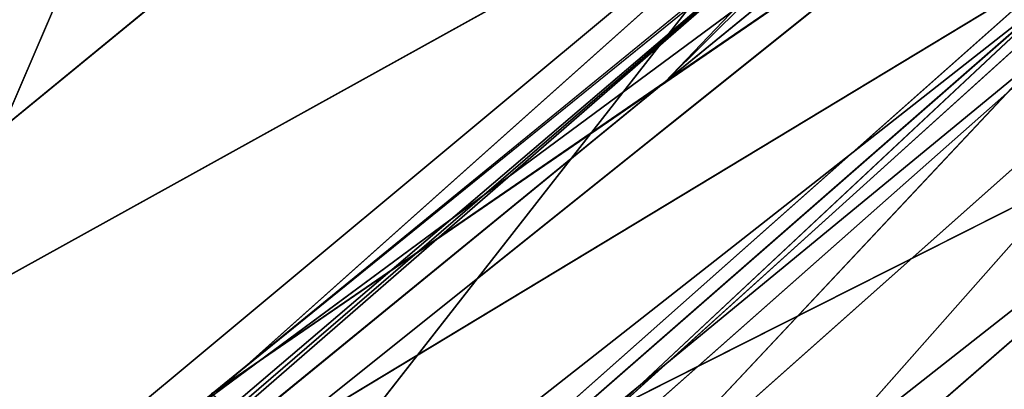
# Model space of a CAD drawing. Units: inches. Extents: x 242 to 861, y -344 to -323.
# Drawn here: x 859 to 859, y -343 to -342 of the extents above; entities that cross this region are included whole.
import ezdxf

# ---------------------------------------------------------------- set-up
doc = ezdxf.new("R2010")
doc.units = ezdxf.units.IN
doc.header["$MEASUREMENT"] = 0
doc.layers.get('0').update_dxf_attribs({"color": 13})

# ---------------------------------------------------------------- blocks, each defined once
blk = doc.blocks.new('Group_13')
at = {"color": 250}
for p, q in [((1.435186693453488, 16.19837377953715, 1.425602569514218), (1.55937761689836, 16.32927872064542, 1.41894561698728)), ((1.59080539399497, 16.31342144463002, 3.209906933742225), (1.469890003501291, 16.17274096631624, 3.207193848236123)), ((1.498612872482795, 16.14637224692996, 3.225280618307352), (1.59080539399497, 16.31342144463002, 3.209906933742225)), ((1.57258788320587, 16.30975017397418, 1.412395300612978), (1.435186693453488, 16.19837377953715, 1.425602569514218)), ((1.449135869697784, 16.182522510919, 1.42071630215105), (1.57258788320587, 16.30975017397418, 1.412395300612978)), ((1.581394727842508, 16.29618922556475, 1.417902581674106), (1.449135869697784, 16.182522510919, 1.42071630215105)), ((1.581394727842508, 16.29618922556475, 1.417902581674106), (1.459276356577902, 16.17231744480881, 1.427362735860953)), ((1.561783579116309, 16.28389208335574, 1.410065932794311), (1.374818357658569, 16.09044938575562, 1.410921995077615)), ((1.382615959826467, 16.08423172958251, 1.422659698075151), (1.561783579116309, 16.28389208335574, 1.410065932794311)), ((1.614726850805823, 16.28139075331796, 3.230196166046962), (1.498612872482795, 16.14637224692996, 3.225280618307352)), ((1.514096938888315, 16.12966642605033, 3.224031078998628), (1.614726850805823, 16.28139075331796, 3.230196166046962)), ((1.382615959826467, 16.08423172958251, 1.422659698075151), (1.569677299639011, 16.27722762701077, 1.421769844178009)), ((1.374818357658569, 16.09044938575562, 1.410921995077615), (1.558894019668969, 16.27144175251635, 1.378928841952288)), ((1.558894019668969, 16.27144175251635, 1.378928841952288), (1.37661757174078, 16.0804748535156, 1.378898812933492)), ((1.629574133093115, 16.26151377760516, 3.228770910395966), (1.514096938888315, 16.12966642605033, 3.224031078998628)), ((1.57929287047989, 16.19474332551007, 3.221794626651882), (1.629574133093115, 16.26151377760516, 3.228770910395966)), ((1.522607918523477, 16.11962806521436, 3.213845536557521), (1.638085112730096, 16.24898234690264, 3.218626668811076)), ((1.619100235652127, 16.23928340401233, 3.221840627179688), (1.44995896305295, 16.02917017899156, 3.249286930844463)), ((1.57929287047989, 16.19474332551007, 3.221794626651882), (1.619100235652127, 16.23928340401233, 3.221840627179688)), ((1.622805297318678, 16.2331153088667, 3.208137002923173), (1.443852441933245, 16.03095662875435, 3.208197835642789)), ((1.622805297318678, 16.2331153088667, 3.208137002923173), (1.452786310672877, 16.05208054686722, 3.220948954575988)), ((1.44995896305295, 16.02917017899156, 3.249286930844463), (1.630105788634637, 16.22701629878964, 3.248979043859975)), ((1.630105788634637, 16.22701629878964, 3.248979043859975), (1.487221348782668, 15.98975489458695, 3.302390819221671)), ((1.37661757174078, 16.0804748535156, 1.378898812933492), (1.57115511435552, 16.22098562285652, 1.30711866724026)), ((1.57115511435552, 16.22098562285652, 1.30711866724026), (1.393999972655365, 16.03921079260155, 1.308381730259704)), ((1.461354977631004, 16.06266380753831, 3.221636809325922), (1.57929287047989, 16.19474332551007, 3.221794626651882)), ((1.522607918523477, 16.11962806521436, 3.213845536557521), (1.57929287047989, 16.19474332551007, 3.221794626651882)), ((1.487221348782668, 15.98975489458695, 3.302390819221671), (1.662620828763238, 16.18538278294358, 3.304153231728421)), ((1.393999972655365, 16.03921079260155, 1.308381730259704), (1.617132725690681, 16.12706597395766, 1.223368788982896))]:
    blk.add_line(p, q, dxfattribs=at)
mesh = blk.add_polyface(dxfattribs=at)
corners = [(1.496062678262319, 16.39315762857749, 1.988076674971012), (1.511054126763497, 16.38703684168534, 1.727665764738099), (1.381036039731043, 16.25520450862371, 2.003430836493131)]
mesh.append_faces([[corners[k] for k in face] for face in [(0, 1, 2)]], dxfattribs={"color": 250})
mesh = blk.add_polyface(dxfattribs=at)
corners = [(1.517196682486542, 16.3915040924793, 1.545009348665438), (1.517295802041644, 16.38832392655016, 1.487818175738411), (1.399484737276907, 16.2587316017451, 1.558091963212703)]
mesh.append_faces([[corners[k] for k in face] for face in [(0, 1, 2)]], dxfattribs={"color": 250})
mesh = blk.add_polyface(dxfattribs=at)
corners = [(1.517196682486542, 16.3915040924793, 1.545009348665438), (1.399484737276907, 16.2587316017451, 1.558091963212703), (1.402416349434134, 16.25428762961556, 1.61048397651421)]
mesh.append_faces([[corners[k] for k in face] for face in [(0, 1, 2)]], dxfattribs={"color": 250})
mesh = blk.add_polyface(dxfattribs=at)
corners = [(1.517196682486542, 16.3915040924793, 1.545009348665438), (1.402416349434134, 16.25428762961556, 1.61048397651421), (1.520861197142381, 16.38458056712711, 1.598128257004426)]
mesh.append_faces([[corners[k] for k in face] for face in [(0, 1, 2)]], dxfattribs={"color": 250})
mesh = blk.add_polyface(dxfattribs=at)
corners = [(1.517295802041644, 16.38832392655016, 1.487818175738411), (1.5357805615389, 16.35923010157785, 1.444384692677708), (1.398766850818333, 16.25621675506349, 1.501243211965708)]
mesh.append_faces([[corners[k] for k in face] for face in [(0, 1, 2)]], dxfattribs={"color": 250})
mesh = blk.add_polyface(dxfattribs=at)
corners = [(1.517295802041644, 16.38832392655016, 1.487818175738411), (1.398766850818333, 16.25621675506349, 1.501243211965708), (1.399484737276907, 16.2587316017451, 1.558091963212703)]
mesh.append_faces([[corners[k] for k in face] for face in [(0, 1, 2)]], dxfattribs={"color": 250})
mesh = blk.add_polyface(dxfattribs=at)
corners = [(1.511054126763497, 16.38703684168534, 1.727665764738099), (1.397463256140782, 16.25027468824007, 1.742135336949637), (1.381036039731043, 16.25520450862371, 2.003430836493131)]
mesh.append_faces([[corners[k] for k in face] for face in [(0, 1, 2)]], dxfattribs={"color": 250})
mesh = blk.add_polyface(dxfattribs=at)
corners = [(1.519764848465911, 16.38727788850077, 1.628443085519528), (1.397463256140782, 16.25027468824007, 1.742135336949637), (1.511054126763497, 16.38703684168534, 1.727665764738099)]
mesh.append_faces([[corners[k] for k in face] for face in [(0, 1, 2)]], dxfattribs={"color": 250})
mesh = blk.add_polyface(dxfattribs=at)
corners = [(1.519764848465911, 16.38727788850077, 1.628443085519528), (1.400334787634961, 16.25287363848344, 1.641470131717163), (1.397463256140782, 16.25027468824007, 1.742135336949637)]
mesh.append_faces([[corners[k] for k in face] for face in [(0, 1, 2)]], dxfattribs={"color": 250})
mesh = blk.add_polyface(dxfattribs=at)
corners = [(1.519764848465911, 16.38727788850077, 1.628443085519528), (1.520861197142381, 16.38458056712711, 1.598128257004426), (1.400334787634961, 16.25287363848344, 1.641470131717163)]
mesh.append_faces([[corners[k] for k in face] for face in [(0, 1, 2)]], dxfattribs={"color": 250})
mesh = blk.add_polyface(dxfattribs=at)
corners = [(1.520861197142381, 16.38458056712711, 1.598128257004426), (1.402416349434134, 16.25428762961556, 1.61048397651421), (1.400334787634961, 16.25287363848344, 1.641470131717163)]
mesh.append_faces([[corners[k] for k in face] for face in [(0, 1, 2)]], dxfattribs={"color": 250})
mesh = blk.add_polyface(dxfattribs=at)
corners = [(1.506089054077279, 16.38126974030741, 2.669214149974508), (1.4139385952559, 16.22292826494828, 2.934176417935852), (1.53655858441266, 16.3636372783991, 2.929753466336876)]
mesh.append_faces([[corners[k] for k in face] for face in [(0, 1, 2)]], dxfattribs={"color": 250})
mesh = blk.add_polyface(dxfattribs=at)
corners = [(1.53655858441266, 16.3636372783991, 2.929753466336876), (1.4139385952559, 16.22292826494828, 2.934176417935852), (1.431737015764043, 16.20835281732511, 3.03141064749973)]
mesh.append_faces([[corners[k] for k in face] for face in [(0, 1, 2)]], dxfattribs={"color": 250})
mesh = blk.add_polyface(dxfattribs=at)
corners = [(1.53655858441266, 16.3636372783991, 2.929753466336876), (1.431737015764043, 16.20835281732511, 3.03141064749973), (1.551599609692062, 16.35079346303863, 3.029677508148353)]
mesh.append_faces([[corners[k] for k in face] for face in [(0, 1, 2)]], dxfattribs={"color": 250})
mesh = blk.add_polyface(dxfattribs=at)
corners = [(1.5357805615389, 16.35923010157785, 1.444384692677708), (1.41595701611152, 16.22898221954583, 1.45568911772574), (1.398766850818333, 16.25621675506349, 1.501243211965708)]
mesh.append_faces([[corners[k] for k in face] for face in [(0, 1, 2)]], dxfattribs={"color": 250})
mesh = blk.add_polyface(dxfattribs=at)
corners = [(1.55937761689836, 16.32927872064542, 1.41894561698728), (1.41595701611152, 16.22898221954583, 1.45568911772574), (1.5357805615389, 16.35923010157785, 1.444384692677708)]
mesh.append_faces([[corners[k] for k in face] for face in [(0, 1, 2)]], dxfattribs={"color": 250})
mesh = blk.add_polyface(dxfattribs=at)
corners = [(1.551599609692062, 16.35079346303863, 3.029677508148353), (1.431737015764043, 16.20835281732511, 3.03141064749973), (1.436882352833891, 16.20321273803708, 3.061362028207249)]
mesh.append_faces([[corners[k] for k in face] for face in [(0, 1, 2)]], dxfattribs={"color": 250})
mesh = blk.add_polyface(dxfattribs=at)
corners = [(1.551599609692062, 16.35079346303863, 3.029677508148353), (1.436882352833891, 16.20321273803708, 3.061362028207249), (1.559030761475128, 16.34595074991537, 3.060829617285027)]
mesh.append_faces([[corners[k] for k in face] for face in [(0, 1, 2)]], dxfattribs={"color": 250})
mesh = blk.add_polyface(dxfattribs=at)
corners = [(1.563205904898041, 16.34777024036313, 3.113931254334553), (1.440365143681788, 16.19956099142237, 3.113554295525482), (1.444328526416939, 16.19569448035529, 3.168165291148018)]
mesh.append_faces([[corners[k] for k in face] for face in [(0, 1, 2)]], dxfattribs={"color": 250})
mesh = blk.add_polyface(dxfattribs=at)
corners = [(1.563205904898041, 16.34777024036313, 3.113931254334553), (1.559030761475128, 16.34595074991537, 3.060829617285027), (1.440365143681788, 16.19956099142237, 3.113554295525482)]
mesh.append_faces([[corners[k] for k in face] for face in [(0, 1, 2)]], dxfattribs={"color": 250})
mesh = blk.add_polyface(dxfattribs=at)
corners = [(1.563205904898041, 16.34777024036313, 3.113931254334553), (1.444328526416939, 16.19569448035529, 3.168165291148018), (1.570932922156885, 16.34189050028641, 3.171627799214708)]
mesh.append_faces([[corners[k] for k in face] for face in [(0, 1, 2)]], dxfattribs={"color": 250})
mesh = blk.add_polyface(dxfattribs=at)
corners = [(1.559030761475128, 16.34595074991537, 3.060829617285027), (1.436882352833891, 16.20321273803708, 3.061362028207249), (1.440365143681788, 16.19956099142237, 3.113554295525482)]
mesh.append_faces([[corners[k] for k in face] for face in [(0, 1, 2)]], dxfattribs={"color": 250})
mesh = blk.add_polyface(dxfattribs=at)
corners = [(1.570932922156885, 16.34189050028641, 3.171627799214708), (1.444328526416939, 16.19569448035529, 3.168165291148018), (1.469890003501291, 16.17274096631624, 3.207193848236123)]
mesh.append_faces([[corners[k] for k in face] for face in [(0, 1, 2)]], dxfattribs={"color": 250})
mesh = blk.add_polyface(dxfattribs=at)
corners = [(1.59080539399497, 16.31342144463002, 3.209906933742225), (1.570932922156885, 16.34189050028641, 3.171627799214708), (1.469890003501291, 16.17274096631624, 3.207193848236123)]
mesh.append_faces([[corners[k] for k in face] for face in [(0, 1, 2)]], dxfattribs={"color": 250})
mesh = blk.add_polyface(dxfattribs=at)
corners = [(1.55937761689836, 16.32927872064542, 1.41894561698728), (1.435186693453488, 16.19837377953715, 1.425602569514218), (1.41595701611152, 16.22898221954583, 1.45568911772574)]
mesh.append_faces([[corners[k] for k in face] for face in [(0, 1, 2)]], dxfattribs={"color": 250})
mesh = blk.add_polyface(dxfattribs=at)
corners = [(1.57258788320587, 16.30975017397418, 1.412395300612978), (1.435186693453488, 16.19837377953715, 1.425602569514218), (1.55937761689836, 16.32927872064542, 1.41894561698728)]
mesh.append_faces([[corners[k] for k in face] for face in [(0, 1, 2)]], dxfattribs={"color": 250})
mesh = blk.add_polyface(dxfattribs=at)
corners = [(1.59080539399497, 16.31342144463002, 3.209906933742225), (1.469890003501291, 16.17274096631624, 3.207193848236123), (1.498612872482795, 16.14637224692996, 3.225280618307352)]
mesh.append_faces([[corners[k] for k in face] for face in [(0, 1, 2)]], dxfattribs={"color": 250})
mesh = blk.add_polyface(dxfattribs=at)
corners = [(1.614726850805823, 16.28139075331796, 3.230196166046962), (1.59080539399497, 16.31342144463002, 3.209906933742225), (1.498612872482795, 16.14637224692996, 3.225280618307352)]
mesh.append_faces([[corners[k] for k in face] for face in [(0, 1, 2)]], dxfattribs={"color": 250})
mesh = blk.add_polyface(dxfattribs=at)
corners = [(1.57258788320587, 16.30975017397418, 1.412395300612978), (1.449135869697784, 16.182522510919, 1.42071630215105), (1.435186693453488, 16.19837377953715, 1.425602569514218)]
mesh.append_faces([[corners[k] for k in face] for face in [(0, 1, 2)]], dxfattribs={"color": 250})
mesh = blk.add_polyface(dxfattribs=at)
corners = [(1.581394727842508, 16.29618922556475, 1.417902581674106), (1.449135869697784, 16.182522510919, 1.42071630215105), (1.57258788320587, 16.30975017397418, 1.412395300612978)]
mesh.append_faces([[corners[k] for k in face] for face in [(0, 1, 2)]], dxfattribs={"color": 250})
mesh = blk.add_polyface(dxfattribs=at)
corners = [(1.581394727842508, 16.29618922556475, 1.417902581674106), (1.459276356577902, 16.17231744480881, 1.427362735860953), (1.449135869697784, 16.182522510919, 1.42071630215105)]
mesh.append_faces([[corners[k] for k in face] for face in [(0, 1, 2)]], dxfattribs={"color": 250})
mesh = blk.add_polyface(dxfattribs=at)
corners = [(1.561783579116309, 16.28389208335574, 1.410065932794311), (1.558894019668969, 16.27144175251635, 1.378928841952288), (1.374818357658569, 16.09044938575562, 1.410921995077615)]
mesh.append_faces([[corners[k] for k in face] for face in [(0, 1, 2)]], dxfattribs={"color": 250})
mesh = blk.add_polyface(dxfattribs=at)
corners = [(1.561783579116309, 16.28389208335574, 1.410065932794311), (1.374818357658569, 16.09044938575562, 1.410921995077615), (1.382615959826467, 16.08423172958251, 1.422659698075151)]
mesh.append_faces([[corners[k] for k in face] for face in [(0, 1, 2)]], dxfattribs={"color": 250})
mesh = blk.add_polyface(dxfattribs=at)
corners = [(1.569677299639011, 16.27722762701077, 1.421769844178009), (1.561783579116309, 16.28389208335574, 1.410065932794311), (1.382615959826467, 16.08423172958251, 1.422659698075151)]
mesh.append_faces([[corners[k] for k in face] for face in [(0, 1, 2)]], dxfattribs={"color": 250})
mesh = blk.add_polyface(dxfattribs=at)
corners = [(1.614726850805823, 16.28139075331796, 3.230196166046962), (1.498612872482795, 16.14637224692996, 3.225280618307352), (1.514096938888315, 16.12966642605033, 3.224031078998628)]
mesh.append_faces([[corners[k] for k in face] for face in [(0, 1, 2)]], dxfattribs={"color": 250})
mesh = blk.add_polyface(dxfattribs=at)
corners = [(1.629574133093115, 16.26151377760516, 3.228770910395966), (1.614726850805823, 16.28139075331796, 3.230196166046962), (1.514096938888315, 16.12966642605033, 3.224031078998628)]
mesh.append_faces([[corners[k] for k in face] for face in [(0, 1, 2)]], dxfattribs={"color": 250})
mesh = blk.add_polyface(dxfattribs=at)
corners = [(1.558894019668969, 16.27144175251635, 1.378928841952288), (1.37661757174078, 16.0804748535156, 1.378898812933492), (1.374818357658569, 16.09044938575562, 1.410921995077615)]
mesh.append_faces([[corners[k] for k in face] for face in [(0, 1, 2)]], dxfattribs={"color": 250})
mesh = blk.add_polyface(dxfattribs=at)
corners = [(1.558894019668969, 16.27144175251635, 1.378928841952288), (1.57115511435552, 16.22098562285652, 1.30711866724026), (1.37661757174078, 16.0804748535156, 1.378898812933492)]
mesh.append_faces([[corners[k] for k in face] for face in [(0, 1, 2)]], dxfattribs={"color": 250})
mesh = blk.add_polyface(dxfattribs=at)
corners = [(1.522607918523477, 16.11962806521436, 3.213845536557521), (1.629574133093115, 16.26151377760516, 3.228770910395966), (1.514096938888315, 16.12966642605033, 3.224031078998628), (1.57929287047989, 16.19474332551007, 3.221794626651882)]
mesh.append_faces([[corners[k] for k in face] for face in [(0, 1, 2), (1, 0, 3)]], dxfattribs={"vtx0": -1, "color": 250})
mesh = blk.add_polyface(dxfattribs=at)
corners = [(1.638085112730096, 16.24898234690264, 3.218626668811076), (1.57929287047989, 16.19474332551007, 3.221794626651882), (1.522607918523477, 16.11962806521436, 3.213845536557521), (1.629574133093115, 16.26151377760516, 3.228770910395966), (1.637660989195638, 16.2496219456184, 3.21949738081247)]
mesh.append_faces([[corners[k] for k in face] for face in [(0, 1, 2), (3, 0, 4)]], dxfattribs={"vtx0": -1, "color": 250})
mesh.append_faces([[corners[k] for k in face] for face in [(1, 0, 3)]], dxfattribs={"vtx0": -1, "vtx1": -1, "color": 250})
mesh = blk.add_polyface(dxfattribs=at)
corners = [(1.461354977631004, 16.06266380753831, 3.221636809325922), (1.452786310672877, 16.05208054686722, 3.220948954575988), (1.439901076975843, 16.03847413551148, 3.221833125766146), (1.622805297318678, 16.2331153088667, 3.208137002923173), (1.57929287047989, 16.19474332551007, 3.221794626651882), (1.619100235652127, 16.23928340401233, 3.221840627179688)]
mesh.append_faces([[corners[k] for k in face] for face in [(0, 1, 2), (3, 4, 5)]], dxfattribs={"vtx0": -1, "color": 250})
mesh.append_faces([[corners[k] for k in face] for face in [(1, 0, 3)]], dxfattribs={"vtx0": -1, "vtx1": -1, "color": 250})
mesh.append_faces([[corners[k] for k in face] for face in [(3, 0, 4)]], dxfattribs={"vtx0": -1, "vtx2": -1, "color": 250})
mesh = blk.add_polyface(dxfattribs=at)
corners = [(1.619100235652127, 16.23928340401233, 3.221840627179688), (1.439901076975843, 16.03847413551148, 3.221833125766146), (1.44995896305295, 16.02917017899156, 3.249286930844463), (1.57929287047989, 16.19474332551007, 3.221794626651882), (1.461354977631004, 16.06266380753831, 3.221636809325922)]
mesh.append_faces([[corners[k] for k in face] for face in [(0, 1, 2), (1, 3, 4)]], dxfattribs={"vtx0": -1, "color": 250})
mesh.append_faces([[corners[k] for k in face] for face in [(1, 0, 3)]], dxfattribs={"vtx0": -1, "vtx2": -1, "color": 250})
mesh = blk.add_polyface(dxfattribs=at)
corners = [(1.619100235652127, 16.23928340401233, 3.221840627179688), (1.44995896305295, 16.02917017899156, 3.249286930844463), (1.630105788634637, 16.22701629878964, 3.248979043859975)]
mesh.append_faces([[corners[k] for k in face] for face in [(0, 1, 2)]], dxfattribs={"color": 250})
mesh = blk.add_polyface(dxfattribs=at)
corners = [(1.440707982359868, 16.03724589679948, 3.220234486017585), (1.622805297318678, 16.2331153088667, 3.208137002923173), (1.443852441933245, 16.03095662875435, 3.208197835642789), (1.452786310672877, 16.05208054686722, 3.220948954575988)]
mesh.append_faces([[corners[k] for k in face] for face in [(0, 1, 2), (1, 0, 3)]], dxfattribs={"vtx0": -1, "color": 250})
mesh = blk.add_polyface(dxfattribs=at)
corners = [(1.630105788634637, 16.22701629878964, 3.248979043859975), (1.44995896305295, 16.02917017899156, 3.249286930844463), (1.487221348782668, 15.98975489458695, 3.302390819221671)]
mesh.append_faces([[corners[k] for k in face] for face in [(0, 1, 2)]], dxfattribs={"color": 250})
mesh = blk.add_polyface(dxfattribs=at)
corners = [(1.662620828763238, 16.18538278294358, 3.304153231728421), (1.630105788634637, 16.22701629878964, 3.248979043859975), (1.487221348782668, 15.98975489458695, 3.302390819221671)]
mesh.append_faces([[corners[k] for k in face] for face in [(0, 1, 2)]], dxfattribs={"color": 250})
mesh = blk.add_polyface(dxfattribs=at)
corners = [(1.57115511435552, 16.22098562285652, 1.30711866724026), (1.393999972655365, 16.03921079260155, 1.308381730259704), (1.37661757174078, 16.0804748535156, 1.378898812933492)]
mesh.append_faces([[corners[k] for k in face] for face in [(0, 1, 2)]], dxfattribs={"color": 250})
mesh = blk.add_polyface(dxfattribs=at)
corners = [(1.617132725690681, 16.12706597395766, 1.223368788982896), (1.393999972655365, 16.03921079260155, 1.308381730259704), (1.57115511435552, 16.22098562285652, 1.30711866724026)]
mesh.append_faces([[corners[k] for k in face] for face in [(0, 1, 2)]], dxfattribs={"color": 250})
mesh = blk.add_polyface(dxfattribs=at)
corners = [(1.662620828763238, 16.18538278294358, 3.304153231728421), (1.487221348782668, 15.98975489458695, 3.302390819221671), (1.611214031628037, 15.89856710959603, 3.376043006165368)]
mesh.append_faces([[corners[k] for k in face] for face in [(0, 1, 2)]], dxfattribs={"color": 250})
mesh = blk.add_polyface(dxfattribs=at)
corners = [(1.617132725690681, 16.12706597395766, 1.223368788982896), (1.462379168063308, 15.93974256140038, 1.21680346145736), (1.393999972655365, 16.03921079260155, 1.308381730259704)]
mesh.append_faces([[corners[k] for k in face] for face in [(0, 1, 2)]], dxfattribs={"color": 250})
mesh = blk.add_polyface(dxfattribs=at)
corners = [(1.70203526832222, 15.97773484357694, 1.155491203532641), (1.462379168063308, 15.93974256140038, 1.21680346145736), (1.617132725690681, 16.12706597395766, 1.223368788982896)]
mesh.append_faces([[corners[k] for k in face] for face in [(0, 1, 2)]], dxfattribs={"color": 250})

msp = doc.modelspace()

# ---------------------------------------------------------------- block references
at = {"extrusion": (-0.006433194695313927, 0.04377570729417255, -0.9990206711859906), "xscale": 0.9603000000000015, "yscale": 1.022788620000003, "zscale": -0.5000000000000001, "rotation": 99.06405994127395}
msp.add_blockref('Group_13', (-783.7121490302326, -460.9471734551449, -46.99679020443786), dxfattribs=at)

doc.saveas('drawing.dxf')
